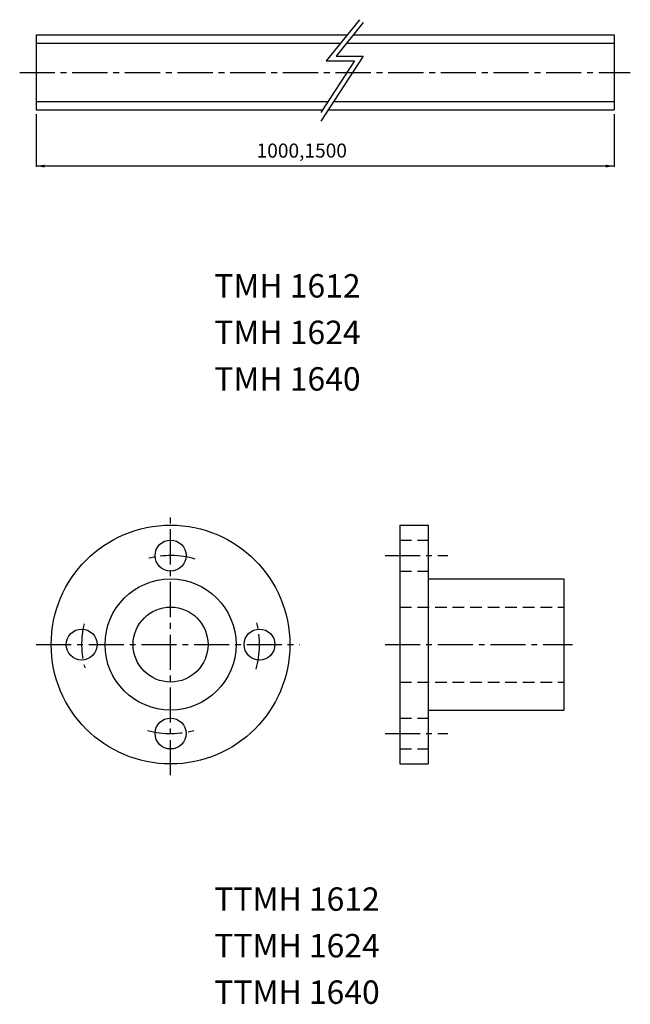
# Model space of a CAD drawing. Extents: x -74 to 56, y 48 to 258.
import ezdxf

# ---------------------------------------------------------------- set-up
doc = ezdxf.new("R2010")
doc.units = 0
doc.header["$LTSCALE"] = 10
doc.header["$MEASUREMENT"] = 0
doc.linetypes.add('CENTER2', pattern=[1.125, 0.75, -0.125, 0.125, -0.125])
doc.linetypes.add('DASHED2', pattern=[0.375, 0.25, -0.125])
doc.layers.get('0').update_dxf_attribs({"linetype": 'CONTINUOUS'})
doc.layers.get('DEFPOINTS').update_dxf_attribs({"linetype": 'CONTINUOUS'})
doc.styles.get("Standard").update_dxf_attribs({"font": 'txt', "bigfont": 'BIGFONT'})

msp = doc.modelspace()

# ---------------------------------------------------------------- linework, layer by layer
for p, q in [((-1.78, 257.98), (-8.85, 249.19)), ((-1, 257.35), (-6.76, 250.19)), ((-1, 250.19), (-10.03, 236.34)), ((-6.76, 250.19), (-1, 250.19)), ((-2.84, 249.19), (-10.03, 238.17)), ((-8.85, 249.19), (-2.84, 249.19))]:
    msp.add_line(p, q)
at = {"color": 7, "linetype": 'CONTINUOUS'}
for p, q in [((-70.85, 254.73), (-4.39, 254.73)), ((-70.85, 254.73), (-70.85, 238.73)), ((-3.11, 254.73), (52.65, 254.73)), ((52.65, 254.73), (52.65, 238.73)), ((-70.85, 252.98), (-5.8, 252.98)), ((-4.51, 252.98), (52.65, 252.98)), ((-70.85, 240.48), (-8.52, 240.48)), ((-7.33, 240.48), (52.65, 240.48)), ((-70.85, 238.73), (-9.66, 238.73)), ((-8.47, 238.73), (52.65, 238.73)), ((6.89, 150.06), (6.89, 99.06)), ((6.89, 150.06), (12.89, 150.06)), ((12.89, 150.06), (12.89, 99.06)), ((12.89, 138.56), (41.89, 138.56)), ((41.89, 138.56), (41.89, 110.56)), ((12.89, 110.56), (41.89, 110.56)), ((6.89, 99.06), (12.89, 99.06))]:
    msp.add_line(p, q, dxfattribs=at)
at = {"color": 3, "linetype": 'CENTER2'}
for p, q in [((-74.36, 246.73), (56.11, 246.73)), ((-42.12, 96.67), (-42.12, 152.4)), ((3.74, 143.56), (17.13, 143.56)), ((-70.85, 124.56), (-14.5, 124.56)), ((3.74, 124.56), (43.77, 124.56)), ((3.74, 105.56), (17.13, 105.56))]:
    msp.add_line(p, q, dxfattribs=at)
at = {"color": 3, "linetype": 'BYBLOCK'}
for p, q in [((-70.85, 237.79), (-70.85, 226.54)), ((52.65, 237.79), (52.65, 226.54)), ((52.47, 226.72), (-70.85, 226.72))]:
    msp.add_line(p, q, dxfattribs=at)
at = {"color": 2, "linetype": 'DASHED2'}
for p, q in [((6.89, 146.86), (12.89, 146.86)), ((6.89, 140.26), (12.89, 140.26)), ((6.89, 132.56), (41.89, 132.56)), ((6.89, 116.56), (41.89, 116.56)), ((6.89, 108.86), (12.89, 108.86)), ((6.89, 102.26), (12.89, 102.26))]:
    msp.add_line(p, q, dxfattribs=at)
at = {"color": 7, "linetype": 'CONTINUOUS'}
for centre, radius in [((-42.12, 124.56), 25.5), ((-42.12, 143.56), 3.3), ((-42.12, 124.56), 14), ((-42.12, 124.56), 8), ((-61.12, 124.56), 3.3), ((-23.12, 124.56), 3.3), ((-42.12, 105.56), 3.3)]:
    msp.add_circle(centre, radius, dxfattribs=at)
at = {"color": 3, "linetype": 'CENTER2'}
for start, end in [(73.9894, 104.6509), (166.4654, 195.1589), (344.0172, 14.1675), (254.9374, 286.3238)]:
    msp.add_arc((-42.12, 124.56), 19, start, end, dxfattribs=at)
at = {"color": 3, "linetype": 'BYBLOCK'}
for points in [[(-69.05, 227.02), (-69.05, 226.42), (-70.85, 226.72)], [(50.85, 227.02), (50.85, 226.42), (52.65, 226.72)]]:
    msp.add_solid(points, dxfattribs=at)
at = {"layer": 'DEFPOINTS', "color": 0, "linetype": 'BYBLOCK'}
for p in [(-70.85, 237.85), (52.65, 237.85)]:
    msp.add_point(p, dxfattribs=at)
at = {"layer": 'DEFPOINTS', "color": 3, "linetype": 'BYBLOCK'}
msp.add_point((52.65, 226.72), dxfattribs=at)

# ---------------------------------------------------------------- texts
at = {"color": 3}
msp.add_text('1000,1500', height=3, dxfattribs=at).set_placement((-23.74, 228.53))
at = {"color": 3, "linetype": 'CONTINUOUS'}
for s, p in [('TMH 1612', (-32.77, 198.65)), ('TMH 1624', (-32.77, 188.72)), ('TMH 1640', (-32.77, 178.78)), ('TTMH 1612', (-32.77, 67.71)), ('TTMH 1624', (-32.77, 57.77)), ('TTMH 1640', (-32.77, 47.84))]:
    msp.add_text(s, height=5, dxfattribs=at).set_placement(p)

doc.saveas('drawing.dxf')
